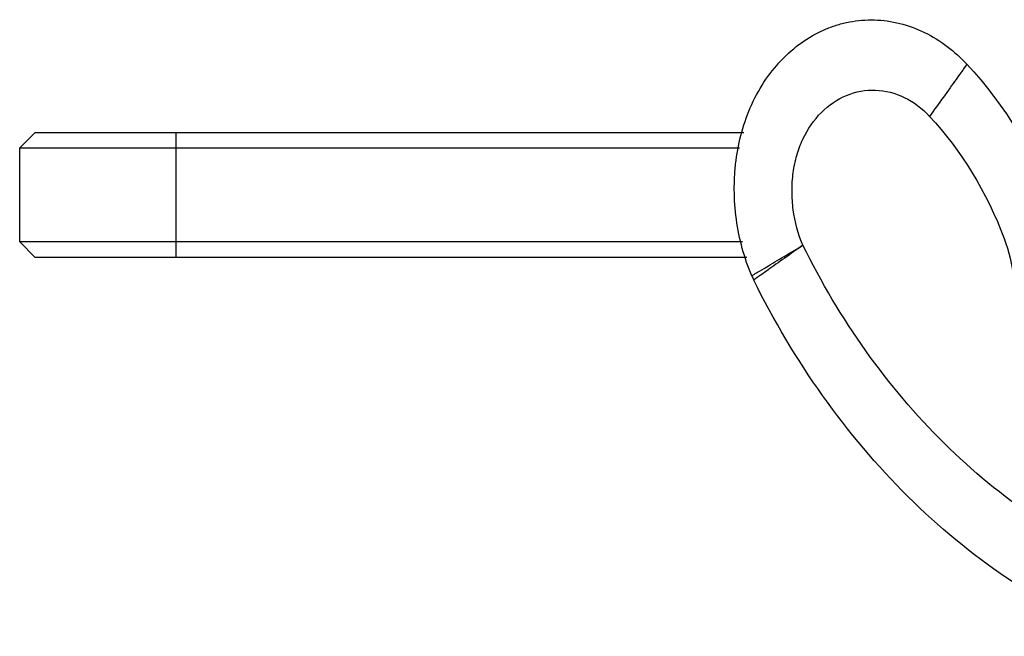
# Paper-space layout '_Right' of a CAD drawing. Units: millimetres. Extents: x -60 to 118, y -55 to 15.
# Drawn here: x -60 to 3, y -24 to 15 of the extents above; entities that cross this region are included whole.
import ezdxf

# ---------------------------------------------------------------- set-up
doc = ezdxf.new("R2010")
doc.units = ezdxf.units.MM

psp = doc.layouts.new('_Right')

# ---------------------------------------------------------------- linework, layer by layer
at = {"color": 7, "linetype": 'Continuous', "lineweight": 25}
for p, q in [((-59, 8), (-60, 7)), ((-59, 8), (-13.683, 8)), ((-50, 0), (-50, 8)), ((-60, 7), (-13.963, 7)), ((-60, 1), (-60, 7)), ((-59, 0), (-60, 1)), ((-13.778, 1), (-50, 1)), ((-13.506, 0), (-50, 0))]:
    psp.add_line(p, q, dxfattribs=at)
at = {"color": 7, "linetype": 'Continuous', "lineweight": 25, "flags": 128}
for points in [[(-50, 1), (-51.951, 1), (-53.827, 1), (-55.556, 1), (-57.071, 1), (-58.315, 1), (-59.239, 1), (-59.808, 1), (-60, 1)], [(-50, 0), (-51.756, 0), (-53.444, 0), (-55, 0), (-56.364, 0), (-57.483, 0), (-58.315, 0), (-58.827, 0), (-59, 0)]]:
    psp.add_lwpolyline(points, dxfattribs=at)
at = {"color": 7, "linetype": 'Continuous', "lineweight": 25}
psp.add_arc((-8.531, 0.785), 5.052, 202.85748, 206.25961, dxfattribs=at)
for points, knots in [([(-13.186, -1.178), (-13.657, -0.06), (-13.996, 1.173), (-14.253, 3.065), (-14.297, 3.702), (-14.301, 4.65), (-14.292, 4.965), (-14.254, 5.589), (-14.226, 5.896), (-14.109, 6.814), (-13.99, 7.421), (-13.656, 8.624), (-13.442, 9.217), (-12.924, 10.351), (-12.62, 10.892), (-11.933, 11.897), (-11.551, 12.36), (-10.729, 13.187), (-10.29, 13.55), (-9.377, 14.167), (-8.906, 14.42), (-8.188, 14.72), (-7.945, 14.807), (-7.446, 14.957), (-7.191, 15.02), (-6.413, 15.168), (-5.878, 15.212), (-4.796, 15.181), (-4.251, 15.106), (-3.176, 14.836), (-2.648, 14.642), (-1.632, 14.147), (-1.146, 13.846), (-0.235, 13.159), (0.189, 12.773), (0.577, 12.358)], [0, 0, 0, 0, 0.125, 0.125, 0.1875, 0.1875, 0.21875, 0.21875, 0.25, 0.25, 0.3125, 0.3125, 0.375, 0.375, 0.4375, 0.4375, 0.5, 0.5, 0.5625, 0.5625, 0.625, 0.625, 0.65625, 0.65625, 0.6875, 0.6875, 0.75, 0.75, 0.8125, 0.8125, 0.875, 0.875, 0.9375, 0.9375, 1, 1, 1, 1]), ([(0.577, 12.358), (0.577, 12.358), (0.526, 12.286), (0.293, 11.961), (0.11, 11.707), (-0.356, 11.056), (-0.639, 10.662), (-1.227, 9.841), (-1.531, 9.418), (-1.812, 9.025)], [0, 0, 0, 0, 0.25, 0.25, 0.5, 0.5, 0.75, 0.75, 1, 1, 1, 1]), ([(-9.913, 0.775), (-10.216, 1.491), (-10.424, 2.262), (-10.581, 3.445), (-10.608, 3.843), (-10.609, 4.439), (-10.603, 4.638), (-10.577, 5.033), (-10.558, 5.232), (-10.507, 5.62), (-10.476, 5.801), (-10.4, 6.168), (-10.355, 6.35), (-10.201, 6.886), (-10.072, 7.23), (-9.613, 8.212), (-9.209, 8.797), (-8.256, 9.754), (-7.706, 10.126), (-6.529, 10.611), (-5.902, 10.725), (-4.647, 10.679), (-4.02, 10.52), (-2.841, 9.949), (-2.291, 9.538), (-1.812, 9.025)], [0, 0, 0, 0, 0.125, 0.125, 0.1875, 0.1875, 0.21875, 0.21875, 0.25, 0.25, 0.28125, 0.28125, 0.3125, 0.3125, 0.375, 0.375, 0.5, 0.5, 0.625, 0.625, 0.75, 0.75, 0.875, 0.875, 1, 1, 1, 1]), ([(-13.186, -1.178), (-13.185, -1.177), (-13.184, -1.177), (-13.173, -1.17), (-13.157, -1.16), (-13.13, -1.145), (-13.075, -1.112), (-12.976, -1.053), (-12.731, -0.907), (-12.335, -0.671), (-11.73, -0.309), (-11.232, -0.012), (-10.819, 0.234), (-10.514, 0.416), (-10.212, 0.597), (-10.012, 0.716), (-9.913, 0.775)], [0, 0, 0, 0, 0.030732, 0.061987, 0.093721, 0.125897, 0.164958, 0.258015, 0.330567, 0.52628, 0.655588, 0.77813, 0.836571, 0.893023, 0.947477, 1, 1, 1, 1]), ([(-9.913, 0.775), (-10.284, 0.513), (-10.685, 0.23), (-11.46, -0.318), (-11.832, -0.581), (-12.447, -1.016), (-12.687, -1.186), (-12.994, -1.403), (-13.061, -1.45), (-13.061, -1.45)], [0, 0, 0, 0, 0.25, 0.25, 0.5, 0.5, 0.75, 0.75, 1, 1, 1, 1]), ([(9.93, -24.254), (5.287, -22.278), (0.757, -19.229), (-7.147, -11.388), (-10.52, -6.596), (-13.061, -1.45)], [0, 0, 0, 0, 0.5, 0.5, 1, 1, 1, 1])]:
    psp.add_open_spline(points, degree=3, knots=knots, dxfattribs=at)
for points in [[(0.577, 12.358), (2.982, 9.775), (4.983, 6.497), (6.314, 2.961)], [(-1.812, 9.025), (0.192, 6.875), (1.859, 4.145), (2.966, 1.199)], [(11.125, -20.047), (9.002, -19.151), (4.805, -16.877), (-1.015, -12.088), (-6.057, -6.125), (-8.752, -1.577), (-9.913, 0.775)], [(2.966, 1.199), (3.266, 0.4), (3.464, -0.465), (3.545, -1.331)]]:
    psp.add_open_spline(points, degree=3, dxfattribs=at)

doc.saveas('drawing.dxf')
